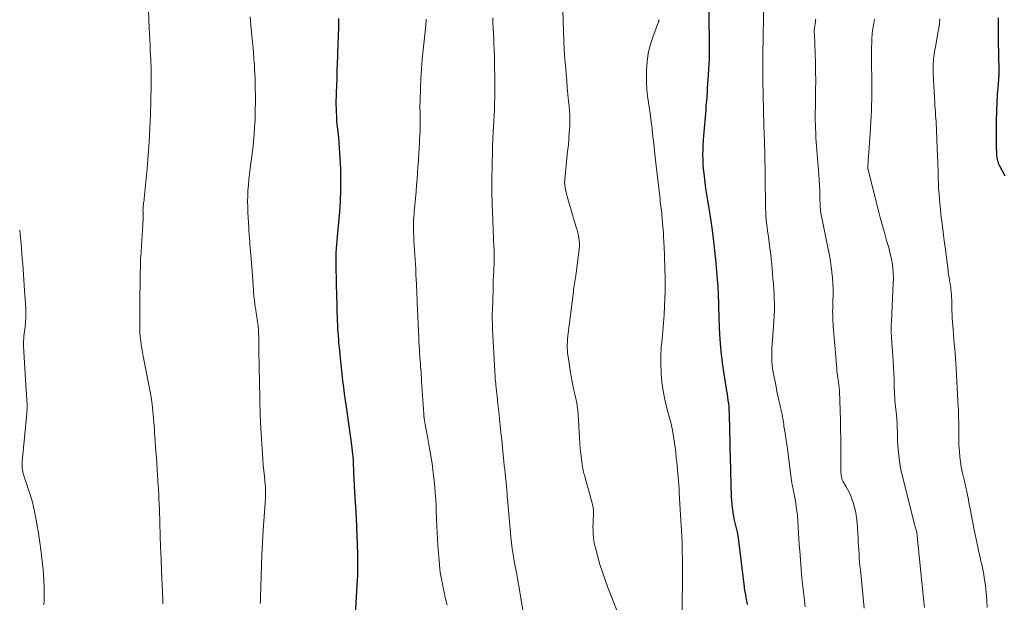
# Model space of a CAD drawing. Units: feet. Extents: x 1970000 to 1975002, y 589999 to 595000.
# Drawn here: x 1970000 to 1970190, y 590713 to 590826 of the extents above; entities that cross this region are included whole.
import ezdxf

# ---------------------------------------------------------------- set-up
doc = ezdxf.new("R2010")
doc.units = ezdxf.units.FT
doc.header["$LTSCALE"] = 100
doc.header["$MEASUREMENT"] = 0
doc.layers.add('CONTOUR INDEX', color=32, linetype='Continuous', lineweight=25)
doc.layers.add('CONTOUR INTERMEDIATE', color=40, linetype='Continuous', lineweight=15)

msp = doc.modelspace()

# ---------------------------------------------------------------- linework, layer by layer
at = {"layer": 'CONTOUR INDEX', "flags": 128}
for points, elevation in [([(1970133.31, 590827.14), (1970133.39, 590820.22), (1970133.39, 590819.96), (1970133.39, 590819.71), (1970133.4, 590819.46), (1970133.4, 590819.21), (1970133.4, 590818.96), (1970133.39, 590818.71), (1970133.38, 590818.46), (1970133.37, 590818.21), (1970133.18, 590814.99), (1970133.13, 590814.15), (1970133.08, 590813.31), (1970133.02, 590812.46), (1970132.96, 590811.62), (1970132.9, 590810.78), (1970132.83, 590809.94), (1970132.76, 590809.1), (1970132.7, 590808.26), (1970132.28, 590803.25), (1970132.21, 590802.33), (1970132.16, 590801.42), (1970132.13, 590800.5), (1970132.11, 590799.58), (1970132.12, 590798.67), (1970132.16, 590797.75), (1970132.23, 590796.84), (1970132.32, 590795.93), (1970132.38, 590795.4), (1970132.52, 590794.23), (1970132.68, 590793.06), (1970132.86, 590791.9), (1970133.05, 590790.73), (1970133.36, 590788.86), (1970133.44, 590788.44), (1970133.51, 590788.01), (1970133.58, 590787.59), (1970133.64, 590787.16), (1970133.71, 590786.74), (1970133.77, 590786.31), (1970133.84, 590785.88), (1970133.89, 590785.46), (1970134.09, 590783.99), (1970134.24, 590782.82), (1970134.37, 590781.66), (1970134.49, 590780.5), (1970134.6, 590779.33), (1970135, 590774.65), (1970135.04, 590774.09), (1970135.08, 590773.54), (1970135.1, 590772.99), (1970135.12, 590772.43), (1970135.13, 590771.88), (1970135.15, 590771.32), (1970135.17, 590770.77), (1970135.19, 590770.21), (1970135.34, 590766.07), (1970135.47, 590763.83), (1970135.65, 590761.58), (1970135.91, 590759.35), (1970136.22, 590757.12), (1970136.73, 590753.91), (1970136.83, 590753.29), (1970136.92, 590752.67), (1970137.01, 590752.05), (1970137.09, 590751.42), (1970137.16, 590750.8), (1970137.21, 590750.18), (1970137.25, 590749.55), (1970137.27, 590748.92), (1970137.31, 590746.73), (1970137.33, 590745.66), (1970137.35, 590744.6), (1970137.37, 590743.54), (1970137.4, 590742.48), (1970137.42, 590741.41), (1970137.45, 590740.35), (1970137.48, 590739.29), (1970137.51, 590738.23), (1970137.66, 590733.4), (1970137.7, 590732.68), (1970137.75, 590731.97), (1970137.83, 590731.26), (1970137.93, 590730.55), (1970137.98, 590730.21), (1970138.07, 590729.68), (1970138.17, 590729.15), (1970138.29, 590728.62), (1970138.42, 590728.1), (1970138.56, 590727.57), (1970138.63, 590727.31), (1970138.69, 590727.05), (1970138.74, 590726.79), (1970138.8, 590726.53), (1970138.84, 590726.26), (1970138.89, 590726), (1970138.92, 590725.73), (1970138.96, 590725.46), (1970140.14, 590715.89), (1970140.16, 590715.75), (1970140.17, 590715.61), (1970140.19, 590715.47), (1970140.22, 590715.34), (1970140.24, 590715.2), (1970140.26, 590715.06), (1970140.29, 590714.93), (1970140.31, 590714.79), (1970140.46, 590714.05), (1970140.55, 590713.55), (1970140.65, 590713.04), (1970140.74, 590712.53)], 960), ([(1970061.68, 590825.95), (1970061.64, 590824.26), (1970061.59, 590822.58), (1970061.54, 590820.89), (1970061.49, 590819.2), (1970061.47, 590818.71), (1970061.42, 590817.27), (1970061.37, 590815.83), (1970061.32, 590814.4), (1970061.26, 590812.96), (1970061.21, 590811.6), (1970061.19, 590810.84), (1970061.18, 590810.08), (1970061.18, 590809.32), (1970061.19, 590808.55), (1970061.22, 590807.79), (1970061.26, 590807.03), (1970061.31, 590806.27), (1970061.38, 590805.51), (1970061.64, 590802.97), (1970061.82, 590800.93), (1970061.96, 590798.9), (1970062.04, 590796.86), (1970062.09, 590794.82), (1970062.09, 590794.74), (1970062.07, 590792.67), (1970062.01, 590790.59), (1970061.87, 590788.52), (1970061.69, 590786.45), (1970061.42, 590783.78), (1970061.34, 590782.99), (1970061.28, 590782.2), (1970061.22, 590781.41), (1970061.18, 590780.62), (1970061.15, 590779.82), (1970061.13, 590779.03), (1970061.14, 590778.24), (1970061.15, 590777.45), (1970061.17, 590776.99), (1970061.2, 590775.97), (1970061.23, 590774.95), (1970061.25, 590773.93), (1970061.28, 590772.9), (1970061.34, 590769.99), (1970061.36, 590769.45), (1970061.37, 590768.92), (1970061.39, 590768.38), (1970061.4, 590767.85), (1970061.43, 590767.31), (1970061.45, 590766.78), (1970061.48, 590766.25), (1970061.51, 590765.71), (1970061.54, 590765.31), (1970061.59, 590764.57), (1970061.64, 590763.84), (1970061.7, 590763.1), (1970061.77, 590762.37), (1970061.9, 590760.92), (1970062.03, 590759.65), (1970062.16, 590758.39), (1970062.31, 590757.12), (1970062.46, 590755.85), (1970062.63, 590754.58), (1970062.79, 590753.32), (1970062.97, 590752.05), (1970063.15, 590750.79), (1970063.35, 590749.44), (1970063.54, 590748.06), (1970063.74, 590746.67), (1970063.92, 590745.27), (1970064.1, 590743.88), (1970064.32, 590742.2), (1970064.38, 590741.65), (1970064.44, 590741.1), (1970064.48, 590740.54), (1970064.51, 590739.99), (1970064.54, 590739.43), (1970064.56, 590738.88), (1970064.58, 590738.32), (1970064.6, 590737.76), (1970064.6, 590737.71), (1970064.62, 590737.13), (1970064.64, 590736.55), (1970064.67, 590735.97), (1970064.7, 590735.39), (1970065.07, 590729.35), (1970065.17, 590727.6), (1970065.24, 590725.85), (1970065.29, 590724.11), (1970065.33, 590722.36), (1970065.37, 590719.36), (1970065.37, 590719.11), (1970065.36, 590718.86), (1970065.36, 590718.61), (1970065.35, 590718.36), (1970065.33, 590718.11), (1970065.32, 590717.85), (1970065.31, 590717.6), (1970065.29, 590717.35), (1970064.88, 590710.68)], 980), ([(1970189.31, 590826.06), (1970189.31, 590825.35), (1970189.31, 590824.64), (1970189.31, 590823.93), (1970189.31, 590823.22), (1970189.31, 590822.51), (1970189.31, 590822.27), (1970189.31, 590821.44), (1970189.31, 590820.61), (1970189.32, 590819.78), (1970189.34, 590818.95), (1970189.4, 590815.82), (1970189.4, 590815.62), (1970189.4, 590815.42), (1970189.39, 590815.21), (1970189.39, 590815.01), (1970189.38, 590814.8), (1970189.37, 590814.6), (1970189.35, 590814.4), (1970189.34, 590814.19), (1970189.25, 590813.26), (1970189.2, 590812.59), (1970189.15, 590811.92), (1970189.11, 590811.25), (1970189.07, 590810.57), (1970189.05, 590810.19), (1970189.01, 590809.32), (1970188.98, 590808.46), (1970188.95, 590807.59), (1970188.92, 590806.72), (1970188.91, 590806.42), (1970188.89, 590805.53), (1970188.88, 590804.65), (1970188.88, 590803.76), (1970188.88, 590802.87), (1970188.89, 590802), (1970188.9, 590801.55), (1970188.9, 590801.1), (1970188.91, 590800.65), (1970188.93, 590800.2), (1970188.94, 590799.87), (1970188.95, 590799.59), (1970188.98, 590799.31), (1970189.01, 590799.03), (1970189.06, 590798.75), (1970189.13, 590798.47), (1970189.21, 590798.2), (1970189.31, 590797.94), (1970189.44, 590797.69), (1970190.6, 590795.53)], 940)]:
    msp.add_lwpolyline(points, dxfattribs=dict(at, elevation=elevation))
at = {"layer": 'CONTOUR INTERMEDIATE', "flags": 128}
for points, elevation in [([(1970024.91, 590827.55), (1970025.06, 590824.1), (1970025.11, 590822.98), (1970025.16, 590821.86), (1970025.21, 590820.73), (1970025.27, 590819.61), (1970025.32, 590818.8), (1970025.36, 590818.08), (1970025.39, 590817.36), (1970025.41, 590816.64), (1970025.43, 590815.92), (1970025.44, 590815.2), (1970025.45, 590814.48), (1970025.44, 590813.76), (1970025.43, 590813.04), (1970025.28, 590807.33), (1970025.18, 590804.72), (1970025.04, 590802.11), (1970024.86, 590799.5), (1970024.64, 590796.89), (1970024.08, 590791.11), (1970024.05, 590790.81), (1970024.02, 590790.52), (1970023.98, 590790.23), (1970023.94, 590789.94), (1970023.9, 590789.65), (1970023.87, 590789.36), (1970023.86, 590789.07), (1970023.85, 590788.77), (1970023.86, 590788.59), (1970023.86, 590788.28), (1970023.86, 590787.96), (1970023.87, 590787.65), (1970023.87, 590787.34), (1970023.87, 590787.03), (1970023.87, 590786.72), (1970023.85, 590786.41), (1970023.84, 590786.1), (1970023.41, 590779.91), (1970023.41, 590779.82), (1970023.4, 590779.73), (1970023.4, 590779.65), (1970023.39, 590779.56), (1970023.39, 590779.47), (1970023.39, 590779.39), (1970023.39, 590779.3), (1970023.38, 590779.21), (1970023.24, 590771.53), (1970023.22, 590770.45), (1970023.21, 590769.38), (1970023.21, 590768.3), (1970023.21, 590767.23), (1970023.21, 590766.58), (1970023.23, 590765.83), (1970023.26, 590765.08), (1970023.33, 590764.33), (1970023.41, 590763.59), (1970023.52, 590762.85), (1970023.63, 590762.1), (1970023.76, 590761.36), (1970023.89, 590760.63), (1970025.17, 590754.03), (1970025.41, 590752.67), (1970025.62, 590751.3), (1970025.77, 590749.93), (1970025.9, 590748.55), (1970026.05, 590746.44), (1970026.07, 590746.11), (1970026.09, 590745.79), (1970026.11, 590745.46), (1970026.14, 590745.13), (1970026.16, 590744.81), (1970026.18, 590744.48), (1970026.21, 590744.15), (1970026.23, 590743.83), (1970026.5, 590740.13), (1970026.54, 590739.57), (1970026.58, 590739.01), (1970026.62, 590738.45), (1970026.65, 590737.89), (1970026.68, 590737.33), (1970026.71, 590736.78), (1970026.75, 590736.22), (1970026.78, 590735.66), (1970026.83, 590734.85), (1970026.89, 590733.89), (1970026.94, 590732.93), (1970026.98, 590731.97), (1970027.02, 590731), (1970027.11, 590728.28), (1970027.19, 590725.96), (1970027.27, 590723.64), (1970027.36, 590721.31), (1970027.46, 590718.99), (1970027.62, 590715.02), (1970027.64, 590714.44), (1970027.67, 590713.87), (1970027.69, 590713.29), (1970027.71, 590712.71)], 988), ([(1970105.04, 590827.54), (1970105.18, 590823.54), (1970105.26, 590821.71), (1970105.35, 590819.88), (1970105.48, 590818.06), (1970105.62, 590816.23), (1970105.7, 590815.25), (1970105.81, 590813.92), (1970105.93, 590812.59), (1970106.06, 590811.26), (1970106.19, 590809.93), (1970106.29, 590809.03), (1970106.36, 590808.15), (1970106.4, 590807.27), (1970106.41, 590806.39), (1970106.4, 590805.52), (1970106.39, 590805.16), (1970106.36, 590804.46), (1970106.32, 590803.76), (1970106.26, 590803.06), (1970106.2, 590802.36), (1970106.14, 590801.66), (1970106.07, 590800.96), (1970106, 590800.26), (1970105.93, 590799.56), (1970105.51, 590795.46), (1970105.49, 590795.25), (1970105.47, 590795.05), (1970105.46, 590794.85), (1970105.44, 590794.65), (1970105.43, 590794.59), (1970105.42, 590794.42), (1970105.42, 590794.25), (1970105.42, 590794.07), (1970105.43, 590793.9), (1970105.44, 590793.73), (1970105.46, 590793.56), (1970105.49, 590793.39), (1970105.52, 590793.22), (1970105.66, 590792.56), (1970105.77, 590792.07), (1970105.89, 590791.57), (1970106.02, 590791.08), (1970106.16, 590790.59), (1970106.68, 590788.86), (1970106.92, 590788.04), (1970107.16, 590787.22), (1970107.4, 590786.4), (1970107.64, 590785.59), (1970107.82, 590784.96), (1970107.96, 590784.45), (1970108.07, 590783.94), (1970108.16, 590783.43), (1970108.22, 590782.91), (1970108.26, 590782.39), (1970108.27, 590781.87), (1970108.24, 590781.35), (1970108.19, 590780.83), (1970107.57, 590776.25), (1970107.51, 590775.85), (1970107.45, 590775.45), (1970107.39, 590775.06), (1970107.33, 590774.66), (1970107.27, 590774.27), (1970107.21, 590773.87), (1970107.15, 590773.47), (1970107.1, 590773.08), (1970106.08, 590765.07), (1970106.02, 590764.51), (1970105.97, 590763.94), (1970105.94, 590763.37), (1970105.92, 590762.8), (1970105.92, 590762.23), (1970105.95, 590761.67), (1970106, 590761.1), (1970106.08, 590760.54), (1970106.58, 590757.39), (1970106.76, 590756.35), (1970106.95, 590755.32), (1970107.15, 590754.28), (1970107.38, 590753.25), (1970107.7, 590751.82), (1970107.76, 590751.5), (1970107.82, 590751.19), (1970107.87, 590750.87), (1970107.92, 590750.56), (1970107.95, 590750.24), (1970107.98, 590749.92), (1970108.01, 590749.6), (1970108.03, 590749.28), (1970108.27, 590744.79), (1970108.34, 590743.77), (1970108.43, 590742.75), (1970108.54, 590741.73), (1970108.67, 590740.71), (1970108.88, 590739.21), (1970108.92, 590738.94), (1970108.97, 590738.68), (1970109.02, 590738.41), (1970109.09, 590738.15), (1970109.16, 590737.89), (1970109.23, 590737.63), (1970109.3, 590737.37), (1970109.37, 590737.1), (1970110.76, 590732.16), (1970110.83, 590731.89), (1970110.88, 590731.61), (1970110.93, 590731.33), (1970110.96, 590731.05), (1970110.98, 590730.76), (1970110.99, 590730.48), (1970110.99, 590730.19), (1970110.98, 590729.91), (1970110.93, 590728.98), (1970110.91, 590728.29), (1970110.9, 590727.61), (1970110.91, 590726.92), (1970110.93, 590726.23), (1970110.99, 590725.55), (1970111.07, 590724.87), (1970111.2, 590724.2), (1970111.36, 590723.53), (1970111.82, 590721.81), (1970112.25, 590720.3), (1970112.72, 590718.8), (1970113.24, 590717.31), (1970113.79, 590715.84), (1970117.83, 590705.54)], 968), ([(1970143.86, 590827.26), (1970143.8, 590821.46), (1970143.79, 590821.28), (1970143.79, 590821.1), (1970143.79, 590820.91), (1970143.79, 590820.73), (1970143.78, 590820.54), (1970143.78, 590820.36), (1970143.78, 590820.17), (1970143.77, 590819.99), (1970143.77, 590819.39), (1970143.76, 590818.91), (1970143.75, 590818.43), (1970143.75, 590817.95), (1970143.75, 590817.47), (1970143.73, 590815.44), (1970143.73, 590815.38), (1970143.73, 590815.32), (1970143.73, 590815.25), (1970143.73, 590815.19), (1970143.73, 590815.13), (1970143.73, 590815.07), (1970143.73, 590815.01), (1970143.73, 590814.95), (1970143.73, 590814.73), (1970143.74, 590814.55), (1970143.74, 590814.38), (1970143.75, 590814.21), (1970143.75, 590814.04), (1970143.96, 590805.32), (1970143.97, 590804.78), (1970143.99, 590804.25), (1970144.01, 590803.72), (1970144.03, 590803.18), (1970144.05, 590802.7), (1970144.07, 590802.41), (1970144.08, 590802.11), (1970144.09, 590801.82), (1970144.1, 590801.53), (1970144.1, 590801.24), (1970144.11, 590800.95), (1970144.12, 590800.66), (1970144.12, 590800.37), (1970144.26, 590789.91), (1970144.28, 590789.19), (1970144.31, 590788.47), (1970144.35, 590787.75), (1970144.41, 590787.04), (1970144.49, 590786.32), (1970144.57, 590785.61), (1970144.66, 590784.89), (1970144.76, 590784.18), (1970144.9, 590783.18), (1970145.07, 590781.97), (1970145.22, 590780.75), (1970145.35, 590779.54), (1970145.48, 590778.32), (1970145.55, 590777.6), (1970145.64, 590776.6), (1970145.72, 590775.6), (1970145.79, 590774.6), (1970145.86, 590773.6), (1970145.92, 590772.72), (1970145.95, 590772.16), (1970145.98, 590771.6), (1970145.99, 590771.04), (1970146, 590770.48), (1970146, 590769.91), (1970145.99, 590769.35), (1970145.96, 590768.79), (1970145.93, 590768.23), (1970145.54, 590762.86), (1970145.51, 590762.19), (1970145.48, 590761.53), (1970145.47, 590760.86), (1970145.48, 590760.19), (1970145.51, 590759.52), (1970145.57, 590758.86), (1970145.65, 590758.2), (1970145.76, 590757.54), (1970146.32, 590754.66), (1970146.49, 590753.8), (1970146.66, 590752.95), (1970146.85, 590752.09), (1970147.05, 590751.24), (1970147.38, 590749.84), (1970147.42, 590749.69), (1970147.45, 590749.53), (1970147.48, 590749.38), (1970147.51, 590749.23), (1970147.53, 590749.07), (1970147.56, 590748.92), (1970147.58, 590748.77), (1970147.6, 590748.61), (1970147.67, 590748.18), (1970147.73, 590747.82), (1970147.79, 590747.45), (1970147.85, 590747.08), (1970147.91, 590746.72), (1970148.13, 590745.33), (1970148.3, 590744.27), (1970148.46, 590743.2), (1970148.6, 590742.14), (1970148.74, 590741.07), (1970149.23, 590737.01), (1970149.29, 590736.57), (1970149.36, 590736.13), (1970149.44, 590735.7), (1970149.54, 590735.27), (1970149.63, 590734.83), (1970149.72, 590734.4), (1970149.8, 590733.96), (1970149.88, 590733.53), (1970150.12, 590732.14), (1970150.29, 590731), (1970150.44, 590729.87), (1970150.54, 590728.72), (1970150.6, 590727.58), (1970150.6, 590727.56), (1970150.66, 590726.41), (1970150.72, 590725.26), (1970150.8, 590724.1), (1970150.89, 590722.95), (1970151.33, 590717.68), (1970151.38, 590717.13), (1970151.43, 590716.59), (1970151.48, 590716.04), (1970151.54, 590715.5), (1970151.6, 590714.96), (1970151.66, 590714.41), (1970151.72, 590713.87), (1970151.79, 590713.33), (1970151.94, 590712.08)], 956), ([(1970044.61, 590826.25), (1970044.72, 590824.68), (1970045.05, 590821.29), (1970045.14, 590820.28), (1970045.23, 590819.27), (1970045.31, 590818.26), (1970045.38, 590817.25), (1970045.39, 590817.15), (1970045.44, 590816.19), (1970045.49, 590815.22), (1970045.53, 590814.26), (1970045.56, 590813.29), (1970045.57, 590812.5), (1970045.59, 590811.14), (1970045.6, 590809.77), (1970045.58, 590808.41), (1970045.54, 590807.05), (1970045.52, 590806.31), (1970045.45, 590804.92), (1970045.36, 590803.53), (1970045.23, 590802.14), (1970045.07, 590800.75), (1970044.56, 590796.9), (1970044.43, 590795.84), (1970044.32, 590794.79), (1970044.23, 590793.73), (1970044.16, 590792.67), (1970044.11, 590791.6), (1970044.09, 590790.54), (1970044.11, 590789.48), (1970044.15, 590788.42), (1970044.31, 590785.46), (1970044.35, 590784.8), (1970044.39, 590784.14), (1970044.44, 590783.48), (1970044.49, 590782.82), (1970044.55, 590782.16), (1970044.6, 590781.5), (1970044.65, 590780.84), (1970044.7, 590780.18), (1970044.95, 590777.1), (1970045.02, 590776.15), (1970045.09, 590775.19), (1970045.16, 590774.24), (1970045.23, 590773.29), (1970045.25, 590772.97), (1970045.31, 590772.18), (1970045.39, 590771.39), (1970045.5, 590770.61), (1970045.61, 590769.83), (1970045.66, 590769.56), (1970045.76, 590768.91), (1970045.86, 590768.27), (1970045.96, 590767.62), (1970046.05, 590766.98), (1970046.12, 590766.33), (1970046.18, 590765.68), (1970046.22, 590765.03), (1970046.24, 590764.38), (1970046.26, 590762.53), (1970046.29, 590760.96), (1970046.31, 590759.39), (1970046.34, 590757.81), (1970046.36, 590756.24), (1970046.44, 590751.7), (1970046.5, 590749.67), (1970046.57, 590747.64), (1970046.68, 590745.62), (1970046.82, 590743.59), (1970046.95, 590741.79), (1970047.04, 590740.67), (1970047.13, 590739.55), (1970047.23, 590738.42), (1970047.34, 590737.3), (1970047.5, 590735.72), (1970047.53, 590735.39), (1970047.55, 590735.06), (1970047.56, 590734.73), (1970047.57, 590734.4), (1970047.57, 590734.06), (1970047.56, 590733.73), (1970047.54, 590733.4), (1970047.53, 590733.07), (1970047.09, 590726.92), (1970047.01, 590725.74), (1970046.95, 590724.55), (1970046.89, 590723.37), (1970046.85, 590722.19), (1970046.58, 590713.99), (1970046.58, 590713.88), (1970046.57, 590713.76), (1970046.57, 590713.65), (1970046.57, 590713.53), (1970046.57, 590713.41), (1970046.56, 590713.3), (1970046.56, 590713.18), (1970046.56, 590713.07), (1970046.55, 590712.78)], 984), ([(1970078.61, 590825.81), (1970078.61, 590825.62), (1970078.6, 590825.43), (1970078.6, 590825.24), (1970078.58, 590825.05), (1970078.57, 590824.86), (1970078.55, 590824.67), (1970078.03, 590819.83), (1970077.85, 590818.01), (1970077.71, 590816.18), (1970077.6, 590814.35), (1970077.52, 590812.52), (1970077.44, 590809.76), (1970077.43, 590809.3), (1970077.42, 590808.85), (1970077.43, 590808.39), (1970077.44, 590807.94), (1970077.46, 590807.48), (1970077.47, 590807.02), (1970077.47, 590806.57), (1970077.47, 590806.11), (1970077.47, 590805.58), (1970077.46, 590804.85), (1970077.44, 590804.13), (1970077.41, 590803.41), (1970077.37, 590802.69), (1970077.33, 590801.96), (1970077.27, 590800.88), (1970077.2, 590799.79), (1970077.14, 590798.71), (1970077.07, 590797.63), (1970077.05, 590797.34), (1970076.97, 590796.12), (1970076.89, 590794.89), (1970076.79, 590793.67), (1970076.68, 590792.45), (1970076.37, 590789.16), (1970076.32, 590788.62), (1970076.28, 590788.09), (1970076.24, 590787.55), (1970076.2, 590787.02), (1970076.2, 590786.94), (1970076.18, 590786.44), (1970076.16, 590785.94), (1970076.16, 590785.44), (1970076.18, 590784.94), (1970076.2, 590784.45), (1970076.22, 590783.95), (1970076.25, 590783.45), (1970076.27, 590782.95), (1970076.55, 590778.41), (1970076.6, 590777.43), (1970076.66, 590776.44), (1970076.7, 590775.46), (1970076.75, 590774.48), (1970076.77, 590774.02), (1970076.8, 590773.27), (1970076.83, 590772.51), (1970076.87, 590771.75), (1970076.9, 590771), (1970077.2, 590764.18), (1970077.22, 590763.74), (1970077.24, 590763.3), (1970077.27, 590762.86), (1970077.29, 590762.42), (1970077.31, 590761.98), (1970077.34, 590761.55), (1970077.37, 590761.11), (1970077.4, 590760.67), (1970077.43, 590760.25), (1970077.47, 590759.69), (1970077.51, 590759.14), (1970077.55, 590758.58), (1970077.59, 590758.02), (1970077.64, 590757.47), (1970077.68, 590756.91), (1970077.72, 590756.35), (1970077.75, 590755.8), (1970078.17, 590749.43), (1970078.18, 590749.32), (1970078.19, 590749.21), (1970078.2, 590749.11), (1970078.2, 590749), (1970078.21, 590748.89), (1970078.23, 590748.79), (1970078.24, 590748.68), (1970078.26, 590748.58), (1970078.45, 590747.42), (1970078.56, 590746.74), (1970078.68, 590746.05), (1970078.8, 590745.37), (1970078.93, 590744.69), (1970079.21, 590743.15), (1970079.41, 590742.04), (1970079.6, 590740.93), (1970079.77, 590739.81), (1970079.93, 590738.69), (1970080.07, 590737.57), (1970080.19, 590736.44), (1970080.3, 590735.32), (1970080.39, 590734.19), (1970080.4, 590734.06), (1970080.47, 590732.87), (1970080.54, 590731.68), (1970080.59, 590730.48), (1970080.62, 590729.29), (1970080.63, 590729.09), (1970080.67, 590727.8), (1970080.73, 590726.51), (1970080.81, 590725.22), (1970080.9, 590723.93), (1970081.21, 590720.29), (1970081.3, 590719.35), (1970081.42, 590718.4), (1970081.58, 590717.47), (1970081.76, 590716.53), (1970081.84, 590716.15), (1970082, 590715.41), (1970082.16, 590714.67), (1970082.33, 590713.93), (1970082.5, 590713.19), (1970082.68, 590712.46)], 976), ([(1970091.51, 590826.05), (1970091.55, 590825.23), (1970091.66, 590822.83), (1970091.7, 590822.15), (1970091.73, 590821.47), (1970091.75, 590820.79), (1970091.78, 590820.11), (1970091.8, 590819.44), (1970091.82, 590818.76), (1970091.84, 590818.08), (1970091.85, 590817.4), (1970091.91, 590814.07), (1970091.92, 590812.92), (1970091.92, 590811.78), (1970091.9, 590810.63), (1970091.87, 590809.48), (1970091.82, 590808.34), (1970091.77, 590807.19), (1970091.71, 590806.04), (1970091.65, 590804.9), (1970091.61, 590804.18), (1970091.53, 590802.68), (1970091.47, 590801.17), (1970091.43, 590799.67), (1970091.4, 590798.16), (1970091.35, 590794.13), (1970091.35, 590793.27), (1970091.35, 590792.42), (1970091.36, 590791.56), (1970091.38, 590790.71), (1970091.41, 590789.75), (1970091.42, 590789.38), (1970091.44, 590789.01), (1970091.45, 590788.63), (1970091.47, 590788.26), (1970091.49, 590787.88), (1970091.5, 590787.51), (1970091.52, 590787.13), (1970091.54, 590786.76), (1970091.75, 590781.75), (1970091.77, 590781.26), (1970091.79, 590780.76), (1970091.8, 590780.26), (1970091.8, 590779.76), (1970091.8, 590779.27), (1970091.79, 590778.77), (1970091.77, 590778.27), (1970091.75, 590777.77), (1970091.7, 590777.04), (1970091.66, 590776.18), (1970091.62, 590775.31), (1970091.58, 590774.45), (1970091.56, 590773.58), (1970091.43, 590769.4), (1970091.42, 590768.94), (1970091.41, 590768.49), (1970091.41, 590768.03), (1970091.42, 590767.58), (1970091.43, 590767.12), (1970091.45, 590766.67), (1970091.47, 590766.21), (1970091.49, 590765.76), (1970091.9, 590757.75), (1970091.92, 590757.35), (1970091.95, 590756.94), (1970091.97, 590756.54), (1970092.01, 590756.13), (1970092.04, 590755.73), (1970092.08, 590755.32), (1970092.12, 590754.92), (1970092.16, 590754.52), (1970092.25, 590753.71), (1970092.34, 590752.91), (1970092.43, 590752.1), (1970092.52, 590751.29), (1970092.61, 590750.49), (1970092.95, 590747.25), (1970093.1, 590745.82), (1970093.25, 590744.39), (1970093.39, 590742.96), (1970093.53, 590741.53), (1970093.66, 590740.23), (1970093.74, 590739.45), (1970093.82, 590738.67), (1970093.9, 590737.89), (1970093.99, 590737.11), (1970094.08, 590736.28), (1970094.12, 590735.91), (1970094.15, 590735.55), (1970094.19, 590735.18), (1970094.22, 590734.82), (1970094.25, 590734.45), (1970094.27, 590734.27), (1970094.28, 590734.08), (1970094.29, 590733.9), (1970094.3, 590733.72), (1970094.31, 590733.53), (1970094.32, 590733.35), (1970094.33, 590733.17), (1970094.34, 590732.98), (1970094.99, 590725.64), (1970095.11, 590724.49), (1970095.26, 590723.33), (1970095.44, 590722.19), (1970095.65, 590721.04), (1970095.86, 590719.9), (1970096.08, 590718.76), (1970096.28, 590717.61), (1970096.48, 590716.47), (1970097.58, 590709.96)], 972), ([(1970123.63, 590825.75), (1970123.65, 590825.68), (1970123.65, 590825.61), (1970123.65, 590825.53), (1970123.64, 590825.46), (1970123.62, 590825.39), (1970123.6, 590825.32), (1970122.48, 590822.35), (1970121.98, 590820.77), (1970121.6, 590819.18), (1970121.37, 590817.55), (1970121.26, 590815.9), (1970121.24, 590814.72), (1970121.26, 590813.45), (1970121.32, 590812.19), (1970121.45, 590810.93), (1970121.62, 590809.68), (1970121.82, 590808.43), (1970122.01, 590807.17), (1970122.17, 590805.92), (1970122.32, 590804.66), (1970122.34, 590804.48), (1970122.49, 590803.13), (1970122.65, 590801.78), (1970122.8, 590800.43), (1970122.95, 590799.08), (1970123.87, 590790.97), (1970123.92, 590790.52), (1970123.97, 590790.08), (1970124.03, 590789.63), (1970124.08, 590789.18), (1970124.14, 590788.74), (1970124.19, 590788.29), (1970124.24, 590787.84), (1970124.28, 590787.39), (1970124.36, 590786.46), (1970124.44, 590785.55), (1970124.51, 590784.64), (1970124.56, 590783.72), (1970124.61, 590782.81), (1970124.72, 590780.27), (1970124.76, 590779.23), (1970124.79, 590778.18), (1970124.82, 590777.14), (1970124.85, 590776.1), (1970124.86, 590775.05), (1970124.85, 590774.01), (1970124.84, 590772.97), (1970124.81, 590771.92), (1970124.74, 590770.23), (1970124.66, 590768.64), (1970124.56, 590767.05), (1970124.42, 590765.47), (1970124.26, 590763.89), (1970124.12, 590762.31), (1970124.03, 590760.72), (1970124.03, 590759.14), (1970124.07, 590757.55), (1970124.08, 590757.3), (1970124.23, 590755.59), (1970124.45, 590753.89), (1970124.78, 590752.22), (1970125.19, 590750.55), (1970125.66, 590748.84), (1970125.88, 590748.01), (1970126.09, 590747.17), (1970126.26, 590746.32), (1970126.43, 590745.48), (1970126.57, 590744.62), (1970126.69, 590743.77), (1970126.8, 590742.91), (1970126.9, 590742.05), (1970127.02, 590740.85), (1970127.09, 590740.12), (1970127.16, 590739.39), (1970127.23, 590738.66), (1970127.3, 590737.93), (1970127.37, 590737.19), (1970127.43, 590736.46), (1970127.49, 590735.73), (1970127.54, 590735), (1970127.59, 590734.25), (1970127.66, 590733.15), (1970127.73, 590732.04), (1970127.79, 590730.94), (1970127.86, 590729.83), (1970127.99, 590727.75), (1970128.04, 590726.73), (1970128.09, 590725.72), (1970128.13, 590724.7), (1970128.16, 590723.69), (1970128.18, 590722.67), (1970128.19, 590721.65), (1970128.2, 590720.64), (1970128.2, 590719.62), (1970128.16, 590710.14)], 964), ([(1970154, 590825.87), (1970153.96, 590825.6), (1970153.92, 590825.33), (1970153.7, 590823.73), (1970153.7, 590823.62), (1970153.7, 590823.34), (1970153.71, 590823.22), (1970153.71, 590823.1), (1970153.72, 590822.98), (1970153.72, 590822.85), (1970153.87, 590819.22), (1970153.93, 590817.44), (1970153.97, 590815.67), (1970153.98, 590813.89), (1970153.97, 590812.11), (1970153.93, 590809.56), (1970153.93, 590809.05), (1970153.92, 590808.55), (1970153.91, 590808.05), (1970153.9, 590807.55), (1970153.89, 590807.05), (1970153.89, 590806.55), (1970153.9, 590806.05), (1970153.92, 590805.54), (1970153.95, 590804.75), (1970154, 590803.85), (1970154.04, 590802.95), (1970154.1, 590802.05), (1970154.17, 590801.15), (1970154.57, 590795.79), (1970154.65, 590794.72), (1970154.71, 590793.64), (1970154.76, 590792.56), (1970154.8, 590791.49), (1970154.85, 590789.68), (1970154.86, 590789.51), (1970154.87, 590789.33), (1970154.88, 590789.15), (1970154.89, 590788.97), (1970154.91, 590788.79), (1970154.93, 590788.62), (1970154.96, 590788.44), (1970155, 590788.27), (1970156.63, 590780.1), (1970156.83, 590779.02), (1970157, 590777.94), (1970157.13, 590776.85), (1970157.23, 590775.76), (1970157.3, 590774.66), (1970157.34, 590773.57), (1970157.34, 590772.48), (1970157.32, 590771.39), (1970157.28, 590770.39), (1970157.27, 590769.8), (1970157.26, 590769.21), (1970157.27, 590768.62), (1970157.28, 590768.03), (1970157.3, 590767.44), (1970157.34, 590766.85), (1970157.38, 590766.26), (1970157.43, 590765.67), (1970157.76, 590762.05), (1970157.83, 590761.27), (1970157.9, 590760.48), (1970157.96, 590759.69), (1970158.02, 590758.9), (1970158.06, 590758.27), (1970158.1, 590757.8), (1970158.15, 590757.33), (1970158.21, 590756.87), (1970158.28, 590756.4), (1970158.34, 590756), (1970158.38, 590755.74), (1970158.42, 590755.47), (1970158.45, 590755.21), (1970158.49, 590754.94), (1970158.52, 590754.67), (1970158.55, 590754.41), (1970158.57, 590754.14), (1970158.58, 590753.87), (1970158.75, 590748.22), (1970158.79, 590746.43), (1970158.83, 590744.65), (1970158.85, 590742.86), (1970158.87, 590741.08), (1970158.87, 590738.07), (1970158.89, 590737.79), (1970158.91, 590737.51), (1970158.96, 590737.24), (1970159.03, 590736.97), (1970159.12, 590736.71), (1970159.22, 590736.45), (1970159.34, 590736.2), (1970159.48, 590735.96), (1970159.88, 590735.32), (1970160.2, 590734.75), (1970160.5, 590734.18), (1970160.76, 590733.58), (1970160.99, 590732.97), (1970161.21, 590732.29), (1970161.5, 590731.33), (1970161.73, 590730.35), (1970161.88, 590729.36), (1970161.99, 590728.36), (1970162.18, 590725.4), (1970162.23, 590724.64), (1970162.28, 590723.87), (1970162.33, 590723.11), (1970162.37, 590722.34), (1970162.42, 590721.57), (1970162.48, 590720.81), (1970162.54, 590720.04), (1970162.62, 590719.28), (1970163.38, 590711.84)], 952), ([(1970165.33, 590825.83), (1970165.21, 590825.03), (1970165.03, 590823.96), (1970164.99, 590823.7), (1970164.96, 590823.44), (1970164.92, 590823.17), (1970164.9, 590822.91), (1970164.88, 590822.65), (1970164.86, 590822.38), (1970164.84, 590822.12), (1970164.83, 590821.85), (1970164.81, 590821.17), (1970164.8, 590820.56), (1970164.79, 590819.95), (1970164.78, 590819.34), (1970164.78, 590818.73), (1970164.79, 590817.47), (1970164.8, 590816.27), (1970164.81, 590815.08), (1970164.81, 590813.88), (1970164.82, 590812.68), (1970164.82, 590812.47), (1970164.82, 590811.38), (1970164.81, 590810.29), (1970164.79, 590809.2), (1970164.76, 590808.11), (1970164.72, 590807.02), (1970164.67, 590805.93), (1970164.6, 590804.84), (1970164.53, 590803.75), (1970164.07, 590797.36), (1970164.07, 590797.27), (1970164.07, 590797.18), (1970164.07, 590797.09), (1970164.07, 590797), (1970164.08, 590796.91), (1970164.1, 590796.82), (1970164.11, 590796.73), (1970164.13, 590796.64), (1970166.2, 590788.47), (1970166.54, 590787.16), (1970166.89, 590785.85), (1970167.26, 590784.56), (1970167.63, 590783.26), (1970167.83, 590782.59), (1970168.1, 590781.63), (1970168.35, 590780.66), (1970168.56, 590779.68), (1970168.75, 590778.69), (1970168.89, 590777.7), (1970168.98, 590776.71), (1970169.01, 590775.72), (1970168.99, 590774.72), (1970168.63, 590767.23), (1970168.61, 590766.84), (1970168.6, 590766.46), (1970168.59, 590766.07), (1970168.59, 590765.69), (1970168.6, 590765.3), (1970168.61, 590764.92), (1970168.63, 590764.53), (1970168.65, 590764.15), (1970168.92, 590760.69), (1970168.99, 590759.55), (1970169.06, 590758.4), (1970169.1, 590757.26), (1970169.14, 590756.11), (1970169.16, 590754.99), (1970169.17, 590754.4), (1970169.2, 590753.82), (1970169.23, 590753.23), (1970169.27, 590752.65), (1970169.31, 590752.07), (1970169.36, 590751.49), (1970169.41, 590750.9), (1970169.47, 590750.32), (1970169.59, 590749.23), (1970169.66, 590748.4), (1970169.72, 590747.56), (1970169.76, 590746.72), (1970169.78, 590745.88), (1970169.79, 590745.05), (1970169.82, 590744.21), (1970169.87, 590743.37), (1970169.93, 590742.53), (1970169.98, 590741.98), (1970170.1, 590740.87), (1970170.26, 590739.77), (1970170.47, 590738.68), (1970170.71, 590737.59), (1970173.17, 590727.83), (1970173.22, 590727.61), (1970173.28, 590727.39), (1970173.34, 590727.17), (1970173.41, 590726.95), (1970173.52, 590726.55), (1970173.53, 590726.53), (1970173.53, 590726.51), (1970173.54, 590726.49), (1970173.54, 590726.47), (1970173.56, 590726.39), (1970173.56, 590726.37), (1970173.56, 590726.35), (1970173.57, 590726.33), (1970173.57, 590726.31), (1970173.6, 590725.94), (1970173.63, 590725.74), (1970173.65, 590725.53), (1970173.67, 590725.33), (1970173.69, 590725.12), (1970174.79, 590714.39), (1970174.91, 590713.19), (1970175.01, 590711.99)], 948), ([(1970178, 590825.87), (1970177.91, 590824.97), (1970177.78, 590824.07), (1970177.64, 590823.17), (1970177.13, 590820.42), (1970177.05, 590819.96), (1970176.97, 590819.5), (1970176.9, 590819.04), (1970176.84, 590818.58), (1970176.82, 590818.46), (1970176.78, 590818.06), (1970176.74, 590817.66), (1970176.71, 590817.25), (1970176.7, 590816.84), (1970176.69, 590816.44), (1970176.7, 590816.03), (1970176.71, 590815.62), (1970176.73, 590815.22), (1970177.03, 590809.58), (1970177.05, 590809.28), (1970177.06, 590808.98), (1970177.09, 590808.68), (1970177.11, 590808.37), (1970177.13, 590808.07), (1970177.15, 590807.77), (1970177.17, 590807.47), (1970177.19, 590807.16), (1970177.23, 590806.58), (1970177.26, 590805.99), (1970177.3, 590805.4), (1970177.33, 590804.81), (1970177.36, 590804.21), (1970177.57, 590799.27), (1970177.6, 590798.4), (1970177.63, 590797.54), (1970177.66, 590796.67), (1970177.68, 590795.81), (1970177.7, 590794.94), (1970177.73, 590794.08), (1970177.77, 590793.21), (1970177.82, 590792.35), (1970177.84, 590792.06), (1970177.91, 590791.05), (1970177.99, 590790.04), (1970178.1, 590789.03), (1970178.22, 590788.03), (1970178.44, 590786.22), (1970178.65, 590784.58), (1970178.86, 590782.93), (1970179.07, 590781.28), (1970179.28, 590779.63), (1970179.58, 590777.23), (1970179.64, 590776.78), (1970179.7, 590776.33), (1970179.77, 590775.89), (1970179.84, 590775.44), (1970179.86, 590775.3), (1970179.92, 590774.93), (1970179.98, 590774.56), (1970180.04, 590774.18), (1970180.1, 590773.81), (1970180.15, 590773.44), (1970180.2, 590773.06), (1970180.23, 590772.68), (1970180.25, 590772.31), (1970180.27, 590771.92), (1970180.29, 590771.54), (1970180.3, 590771.16), (1970180.31, 590770.77), (1970180.32, 590770.09), (1970180.34, 590769.37), (1970180.37, 590768.65), (1970180.41, 590767.93), (1970180.46, 590767.21), (1970180.56, 590765.8), (1970180.63, 590764.86), (1970180.71, 590763.92), (1970180.78, 590762.99), (1970180.87, 590762.05), (1970180.94, 590761.11), (1970181.02, 590760.18), (1970181.08, 590759.24), (1970181.14, 590758.3), (1970181.5, 590751.9), (1970181.54, 590751.03), (1970181.58, 590750.16), (1970181.61, 590749.29), (1970181.63, 590748.42), (1970181.64, 590747.97), (1970181.65, 590747.32), (1970181.66, 590746.68), (1970181.66, 590746.03), (1970181.66, 590745.38), (1970181.66, 590744.73), (1970181.67, 590744.09), (1970181.7, 590743.44), (1970181.74, 590742.79), (1970181.78, 590742.11), (1970181.87, 590741.12), (1970181.99, 590740.14), (1970182.15, 590739.17), (1970182.34, 590738.2), (1970182.74, 590736.43), (1970182.8, 590736.13), (1970182.87, 590735.84), (1970182.94, 590735.55), (1970183.01, 590735.25), (1970183.08, 590734.96), (1970183.15, 590734.67), (1970183.21, 590734.37), (1970183.27, 590734.08), (1970183.39, 590733.47), (1970183.51, 590732.88), (1970183.62, 590732.28), (1970183.74, 590731.68), (1970183.86, 590731.09), (1970184.66, 590727.02), (1970184.84, 590726.12), (1970185.02, 590725.22), (1970185.21, 590724.32), (1970185.39, 590723.42), (1970185.5, 590722.92), (1970185.64, 590722.27), (1970185.78, 590721.62), (1970185.93, 590720.97), (1970186.09, 590720.32), (1970186.23, 590719.67), (1970186.37, 590719.01), (1970186.49, 590718.36), (1970186.59, 590717.7), (1970186.81, 590716.22), (1970186.97, 590714.82), (1970187.09, 590713.41), (1970187.13, 590712)], 944), ([(1970000, 590784.99), (1970000.33, 590781.49), (1970000.42, 590780.47), (1970000.51, 590779.45), (1970000.59, 590778.43), (1970000.66, 590777.41), (1970000.74, 590776.39), (1970000.81, 590775.37), (1970000.88, 590774.35), (1970000.96, 590773.33), (1970001.13, 590770.82), (1970001.18, 590769.91), (1970001.19, 590769), (1970001.16, 590768.09), (1970001.11, 590767.19), (1970001.03, 590766.28), (1970000.99, 590765.83), (1970000.94, 590765.37), (1970000.88, 590764.92), (1970000.82, 590764.46), (1970000.77, 590764.01), (1970000.74, 590763.56), (1970000.73, 590763.1), (1970000.74, 590762.64), (1970001.26, 590753.88), (1970001.29, 590753.4), (1970001.32, 590752.91), (1970001.35, 590752.42), (1970001.39, 590751.94), (1970001.43, 590751.45), (1970001.44, 590751.21), (1970001.45, 590750.96), (1970001.45, 590750.72), (1970001.44, 590750.48), (1970001.43, 590750.24), (1970001.41, 590750), (1970001.39, 590749.76), (1970001.37, 590749.51), (1970000.48, 590740.25), (1970000.46, 590739.91), (1970000.45, 590739.57), (1970000.47, 590739.23), (1970000.5, 590738.89), (1970000.55, 590738.55), (1970000.61, 590738.21), (1970000.69, 590737.88), (1970000.78, 590737.55), (1970000.96, 590736.98), (1970001.16, 590736.36), (1970001.36, 590735.75), (1970001.57, 590735.14), (1970001.78, 590734.54), (1970001.96, 590734.05), (1970002.24, 590733.2), (1970002.49, 590732.34), (1970002.7, 590731.47), (1970002.88, 590730.59), (1970003.31, 590728.19), (1970003.61, 590726.36), (1970003.89, 590724.54), (1970004.14, 590722.7), (1970004.36, 590720.87), (1970004.47, 590719.91), (1970004.6, 590718.55), (1970004.69, 590717.19), (1970004.73, 590715.82), (1970004.74, 590714.46), (1970004.73, 590713.27), (1970004.7, 590712.5)], 992)]:
    msp.add_lwpolyline(points, dxfattribs=dict(at, elevation=elevation))

doc.saveas('drawing.dxf')
